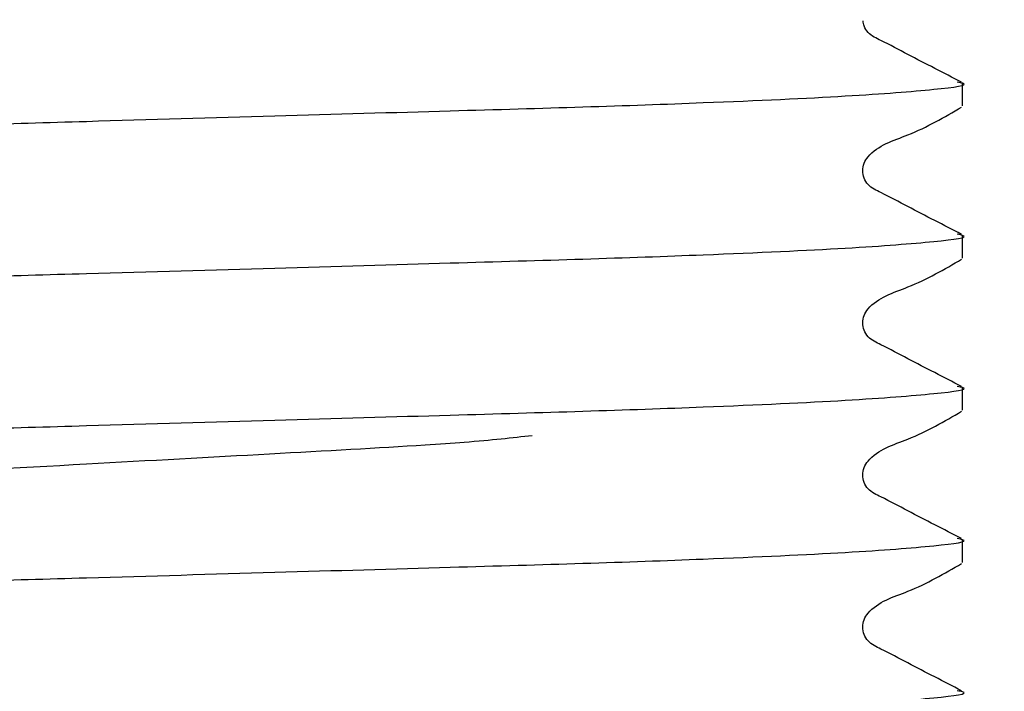
# Model space of a CAD drawing. Units: millimetres. Extents: x 45 to 253, y 26 to 185.
# Drawn here: x 63 to 66, y 42 to 45 of the extents above; entities that cross this region are included whole.
import ezdxf

# ---------------------------------------------------------------- set-up
doc = ezdxf.new("R2010")
doc.units = ezdxf.units.MM
doc.layers.add('ANNOTATIONS', color=7, linetype='Continuous')
doc.layers.add('DIMENSIONS', color=7, linetype='Continuous')
doc.styles.add('SLDTEXTSTYLE0', font='TXT', dxfattribs={"width": 0.7})
doc.dimstyles.new('SLDDIMSTYLE1', dxfattribs={"dimtxt": 5.037667, "dimasz": 2.686756, "dimexe": 0, "dimexo": 0.0625, "dimgap": 1.259417, "dimtad": 0, "dimtih": 1, "dimtoh": 1, "dimdec": 0, "dimlfac": 3, "dimrnd": 1e-09, "dimzin": 12, "dimdsep": 46, "dimtxsty": 'SLDTEXTSTYLE0', "dimsah": 1, "dimcen": 0.09, "dimadec": 0, "dimazin": 3, "dimtfac": 1, "dimtdec": 0, "dimtmove": 0, "dimatfit": 0, "dimfxl": 0, "dimfrac": 2, "dimtolj": 1, "dimtzin": 12, "dimarcsym": 0})
doc.dimstyles.new('SLDDIMSTYLE2', dxfattribs={"dimtxt": 0.18, "dimasz": 2.686756, "dimexe": 0, "dimexo": 0.0625, "dimgap": 0, "dimtad": 0, "dimtih": 1, "dimtoh": 1, "dimdec": 0, "dimrnd": 1e-09, "dimzin": 0, "dimdsep": 46, "dimtxsty": 'Standard', "dimsah": 1, "dimcen": 0.09, "dimadec": 0, "dimazin": 0, "dimtfac": 2.686756, "dimtdec": 0, "dimtofl": 0, "dimtmove": 0, "dimatfit": 3, "dimfxl": 0, "dimfrac": 2, "dimtolj": 1, "dimtzin": 0, "dimarcsym": 0})

# ---------------------------------------------------------------- blocks, each defined once
blk = doc.blocks.new('_D_1')
at = {"layer": 'DIMENSIONS'}
for p, q in [((54.3899, 64.0183), (54.3899, 29.042)), ((71.1565, 64.0183), (71.1565, 29.042)), ((54.3899, 29.042), (44.702, 29.042)), ((71.1565, 29.042), (80.8443, 29.042))]:
    blk.add_line(p, q, dxfattribs=at)
for points in [[(54.3899, 29.042), (49.3522, 29.817), (49.3522, 28.2669)], [(71.1565, 29.042), (76.1942, 28.2669), (76.1942, 29.817)]]:
    blk.add_solid(points, dxfattribs=at)
at = {"layer": 'DIMENSIONS', "char_height": 3.96875, "attachment_point": 1, "style": 'SLDTEXTSTYLE0'}
for s, insert in [('%%c', (56.9079, 31.0785)), ('50', (62.7589, 31.0785))]:
    blk.add_mtext(s, dxfattribs=dict(at, insert=insert))

msp = doc.modelspace()

# ---------------------------------------------------------------- linework, layer by layer
at = {"color": 7, "linetype": 'Continuous', "lineweight": 25}
for p, q in [((66.2565, 44.1709), (66.2565, 44.261)), ((66.2565, 43.5661), (66.2565, 43.6563)), ((66.2565, 42.9614), (66.2565, 43.0515)), ((66.2565, 42.3566), (66.2565, 42.4467))]:
    msp.add_line(p, q, dxfattribs=at)
for points, knots in [([(66.2524, 44.2653), (66.1812, 44.3019), (66.0747, 44.3567), (65.951, 44.4225), (65.8854, 44.453), (65.8642, 44.4855), (65.862, 44.5025), (65.8611, 44.5094)], [0, 0, 0, 0, 0.512367, 0.767232, 0.89332, 0.95626, 1, 1, 1, 1]), ([(59.2899, 43.9587), (59.3122, 43.9665), (59.3577, 43.9824), (59.7236, 44.0091), (60.285, 44.0357), (61.0124, 44.0595), (61.8558, 44.0831), (62.7158, 44.1082), (63.5213, 44.1315), (64.1884, 44.1509), (64.7608, 44.1671), (65.3157, 44.1867), (65.8295, 44.2106), (66.1646, 44.2374), (66.2949, 44.2545), (66.2434, 44.264), (66.2354, 44.2654)], [0, 0, 0, 0, 0.080644, 0.164137, 0.24763, 0.328274, 0.408918, 0.492411, 0.560326, 0.626689, 0.681375, 0.737484, 0.820978, 0.904471, 0.985115, 1, 1, 1, 1]), ([(66.2524, 43.6606), (66.1811, 43.6972), (66.0745, 43.7519), (65.9514, 43.8178), (65.8849, 43.8482), (65.8634, 43.8835), (65.8574, 43.9135), (65.8633, 43.9439), (65.9087, 44.0125), (66.0659, 44.0572), (66.1845, 44.1267), (66.2525, 44.1666)], [0, 0, 0, 0, 0.2514471, 0.3765237, 0.4384024, 0.4692904, 0.5000807, 0.5308707, 0.5617585, 0.7485555, 1, 1, 1, 1]), ([(59.2899, 43.3539), (59.3122, 43.3617), (59.3577, 43.3776), (59.7236, 43.4043), (60.285, 43.431), (61.0124, 43.4547), (61.8558, 43.4784), (62.7158, 43.5035), (63.5213, 43.5267), (64.1884, 43.5461), (64.7608, 43.5624), (65.3157, 43.582), (65.8295, 43.6058), (66.1646, 43.6326), (66.2949, 43.6498), (66.2434, 43.6592), (66.2354, 43.6607)], [0, 0, 0, 0, 0.080644, 0.164137, 0.24763, 0.328274, 0.408918, 0.492411, 0.560326, 0.626689, 0.681375, 0.737484, 0.820978, 0.904471, 0.985115, 1, 1, 1, 1]), ([(66.2524, 43.0558), (66.1811, 43.0924), (66.0745, 43.1472), (65.9514, 43.213), (65.8849, 43.2434), (65.8634, 43.2788), (65.8574, 43.3088), (65.8633, 43.3391), (65.9087, 43.4077), (66.0659, 43.4525), (66.1845, 43.522), (66.2525, 43.5619)], [0, 0, 0, 0, 0.251447, 0.376524, 0.438402, 0.46929, 0.500081, 0.530871, 0.561759, 0.748556, 1, 1, 1, 1]), ([(59.311, 42.7535), (59.3305, 42.7599), (59.3747, 42.7744), (59.725, 42.7995), (60.2846, 42.8262), (61.0125, 42.8499), (61.8557, 42.8736), (62.7158, 42.8987), (63.5213, 42.9219), (64.1884, 42.9413), (64.7608, 42.9576), (65.3157, 42.9772), (65.8295, 43.0011), (66.1646, 43.0279), (66.2949, 43.045), (66.2434, 43.0544), (66.2354, 43.0559)], [0, 0, 0, 0, 0.066752, 0.151507, 0.236262, 0.318124, 0.399987, 0.484742, 0.553682, 0.621049, 0.67656, 0.733518, 0.818273, 0.903027, 0.98489, 1, 1, 1, 1]), ([(66.2524, 42.4511), (66.1811, 42.4876), (66.0745, 42.5424), (65.9514, 42.6082), (65.8849, 42.6387), (65.8634, 42.674), (65.8574, 42.704), (65.8633, 42.7343), (65.9087, 42.803), (66.0659, 42.8477), (66.1845, 42.9172), (66.2525, 42.9571)], [0, 0, 0, 0, 0.251447, 0.376524, 0.438402, 0.46929, 0.500081, 0.530871, 0.561759, 0.748556, 1, 1, 1, 1]), ([(60.6399, 42.5718), (60.6715, 42.5859), (60.7356, 42.6144), (61.2286, 42.6624), (61.9348, 42.7022), (62.7394, 42.7462), (63.5074, 42.7888), (63.9939, 42.815), (64.351, 42.8396), (64.4654, 42.8525), (64.5455, 42.8616)], [0, 0, 0, 0, 0.150936, 0.305836, 0.454607, 0.608164, 0.743166, 0.872995, 0.911112, 1, 1, 1, 1]), ([(59.311, 42.1488), (59.3305, 42.1552), (59.3747, 42.1696), (59.725, 42.1948), (60.2846, 42.2214), (61.0125, 42.2452), (61.8557, 42.2689), (62.7158, 42.2939), (63.5213, 42.3172), (64.1884, 42.3366), (64.7608, 42.3528), (65.3157, 42.3725), (65.8295, 42.3963), (66.1646, 42.4231), (66.2949, 42.4402), (66.2434, 42.4497), (66.2354, 42.4512)], [0, 0, 0, 0, 0.066752, 0.151507, 0.236262, 0.318124, 0.399987, 0.484742, 0.553682, 0.621049, 0.67656, 0.733518, 0.818273, 0.903027, 0.98489, 1, 1, 1, 1]), ([(66.2524, 41.8463), (66.1811, 41.8829), (66.0745, 41.9376), (65.9514, 42.0035), (65.8849, 42.0339), (65.8634, 42.0692), (65.8574, 42.0993), (65.8633, 42.1296), (65.9087, 42.1982), (66.0659, 42.2429), (66.1845, 42.3124), (66.2525, 42.3523)], [0, 0, 0, 0, 0.251447, 0.376524, 0.438402, 0.46929, 0.500081, 0.530871, 0.561759, 0.748556, 1, 1, 1, 1]), ([(59.311, 41.544), (59.3305, 41.5504), (59.3747, 41.5649), (59.725, 41.59), (60.2846, 41.6167), (61.0125, 41.6404), (61.8557, 41.6641), (62.7158, 41.6892), (63.5213, 41.7124), (64.1884, 41.7318), (64.7608, 41.7481), (65.3157, 41.7677), (65.8295, 41.7915), (66.1646, 41.8183), (66.2949, 41.8355), (66.2434, 41.8449), (66.2354, 41.8464)], [0, 0, 0, 0, 0.066752, 0.151507, 0.236262, 0.318124, 0.399987, 0.484742, 0.553682, 0.621049, 0.67656, 0.733518, 0.818273, 0.903027, 0.98489, 1, 1, 1, 1])]:
    msp.add_open_spline(points, degree=3, knots=knots, dxfattribs=at)

# ---------------------------------------------------------------- dimensions: what is measured, and where the dimension line sits
at = {"layer": 'DIMENSIONS'}
dim = msp.add_linear_dim(base=(54.3899, 29.042), p1=(71.1565, 64.5183), p2=(54.3899, 64.5183), text='%%c<>', dimstyle='SLDDIMSTYLE1', dxfattribs=at)
dim.commit()
dim.dimension.update_dxf_attribs({"geometry": '_D_1', "text_midpoint": (62.7732, 29.042), "dimtype": 160})

# ---------------------------------------------------------------- leaders
at = {"layer": 'ANNOTATIONS'}
msp.add_leader([(66.2565, 47.0389), (76.9375, 36.5414), (79.4375, 36.5414)], dimstyle='SLDDIMSTYLE2', dxfattribs=at)

doc.saveas('drawing.dxf')
